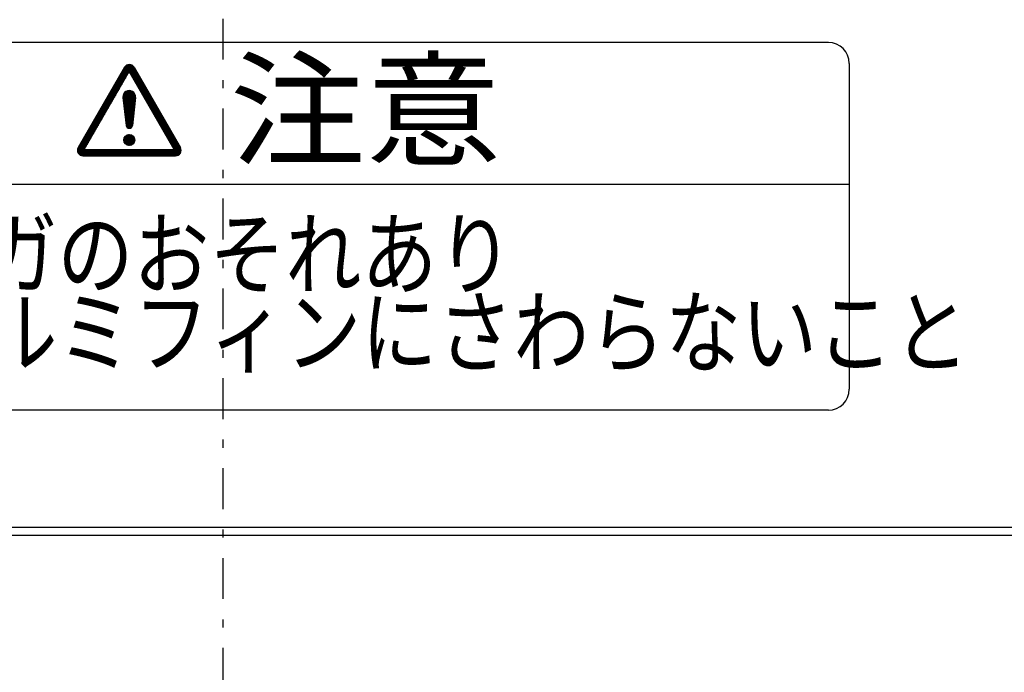
# Model space of a CAD drawing. Extents: x 0 to 425, y 0 to 297.
# Drawn here: x 120 to 132, y 244 to 252 of the extents above; entities that cross this region are included whole.
import ezdxf

# ---------------------------------------------------------------- set-up
doc = ezdxf.new("R2010")
doc.units = 0
doc.linetypes.add('DASHDOT', pattern=[1, 0.5, -0.25, 0, -0.25])
doc.layers.add('M0', color=3, linetype='CONTINUOUS')
doc.styles.get("Standard").update_dxf_attribs({"font": 'txt', "bigfont": 'BIGFONT'})

msp = doc.modelspace()

# ---------------------------------------------------------------- linework, layer by layer
at = {"layer": 'M0', "linetype": 'DASHDOT'}
msp.add_line((122.740979, 278.624859), (122.740979, 236.240083), dxfattribs=at)
at = {"layer": 'M0', "color": 253}
for p, q in [((130.154453, 251.934859), (116.143089, 251.934859)), ((121.535617, 251.631413), (120.968523, 250.649177)), ((121.429544, 251.447689), (121.581667, 251.599812)), ((121.440709, 251.467026), (121.578676, 251.604993)), ((121.451873, 251.486364), (121.575684, 251.610175)), ((121.463038, 251.505702), (121.572693, 251.615357)), ((121.474203, 251.52504), (121.569701, 251.620538)), ((121.485367, 251.544377), (121.56671, 251.62572)), ((121.496532, 251.563715), (121.563718, 251.630901)), ((121.507697, 251.583053), (121.560727, 251.636083)), ((121.518861, 251.60239), (121.557735, 251.641264)), ((121.530026, 251.621728), (121.568349, 251.660052)), ((121.557735, 251.641264), (121.580158, 251.663687)), ((121.560727, 251.636083), (121.589626, 251.664982)), ((121.563718, 251.630901), (121.597833, 251.665016)), ((121.56671, 251.62572), (121.605183, 251.664193)), ((121.569701, 251.620538), (121.611877, 251.662714)), ((121.572693, 251.615357), (121.618035, 251.660699)), ((121.575684, 251.610175), (121.62373, 251.658221)), ((121.578676, 251.604993), (121.62901, 251.655328)), ((121.581667, 251.599812), (121.633908, 251.652052)), ((121.584659, 251.59463), (121.638442, 251.648413)), ((121.58765, 251.589449), (121.642622, 251.644421)), ((121.590642, 251.584267), (121.646452, 251.640077)), ((121.593634, 251.579086), (121.649924, 251.635377)), ((121.596625, 251.573904), (121.653034, 251.630314)), ((121.599617, 251.568723), (121.656026, 251.625132)), ((121.602608, 251.563541), (121.659018, 251.619951)), ((121.6056, 251.55836), (121.662009, 251.614769)), ((121.608591, 251.553178), (121.665001, 251.609588)), ((121.611583, 251.547997), (121.667992, 251.604406)), ((121.614574, 251.542815), (121.670984, 251.599224)), ((121.6524, 251.631413), (122.219494, 250.649177)), ((130.410135, 251.679177), (130.410135, 247.69054)), ((121.043598, 250.625097), (121.594009, 251.578436)), ((121.329062, 251.273649), (121.539585, 251.484172)), ((121.340227, 251.292987), (121.550749, 251.503509)), ((121.351392, 251.312325), (121.561914, 251.522847)), ((121.362556, 251.331662), (121.573079, 251.542185)), ((121.373721, 251.351), (121.584243, 251.561522)), ((121.384886, 251.370338), (121.595408, 251.58086)), ((121.39605, 251.389676), (121.590642, 251.584267)), ((121.407215, 251.409013), (121.58765, 251.589449)), ((121.418379, 251.428351), (121.584659, 251.59463)), ((122.144419, 250.625097), (121.594009, 251.578436)), ((121.617566, 251.537634), (121.673975, 251.594043)), ((121.620558, 251.532452), (121.676967, 251.588861)), ((121.623549, 251.527271), (121.679958, 251.58368)), ((121.626541, 251.522089), (121.68295, 251.578498)), ((121.629532, 251.516908), (121.685942, 251.573317)), ((121.632524, 251.511726), (121.688933, 251.568135)), ((121.635515, 251.506545), (121.691925, 251.562954)), ((121.638507, 251.501363), (121.694916, 251.557772)), ((121.641498, 251.496181), (121.697908, 251.552591)), ((121.64449, 251.491), (121.700899, 251.547409)), ((121.647482, 251.485818), (121.703891, 251.542228)), ((121.650473, 251.480637), (121.706882, 251.537046)), ((121.653465, 251.475455), (121.709874, 251.531865)), ((121.656456, 251.470274), (121.712866, 251.526683)), ((121.659448, 251.465092), (121.715857, 251.521502)), ((121.662439, 251.459911), (121.718849, 251.51632)), ((121.665431, 251.454729), (121.72184, 251.511139)), ((121.668422, 251.449548), (121.724832, 251.505957)), ((121.671414, 251.444366), (121.727823, 251.500776)), ((121.674406, 251.439185), (121.730815, 251.495594)), ((121.677397, 251.434003), (121.733806, 251.490412)), ((121.680389, 251.428822), (121.736798, 251.485231)), ((121.68338, 251.42364), (121.73979, 251.480049)), ((121.262075, 251.157623), (121.472597, 251.368145)), ((121.273239, 251.176961), (121.483762, 251.387483)), ((121.284404, 251.196298), (121.494926, 251.406821)), ((121.295569, 251.215636), (121.506091, 251.426158)), ((121.306733, 251.234974), (121.517255, 251.445496)), ((121.317898, 251.254312), (121.52842, 251.464834)), ((121.686372, 251.418459), (121.742781, 251.474868)), ((121.689363, 251.413277), (121.745773, 251.469686)), ((121.692355, 251.408096), (121.748764, 251.464505)), ((121.695346, 251.402914), (121.751756, 251.459323)), ((121.698338, 251.397733), (121.754747, 251.454142)), ((121.70133, 251.392551), (121.757739, 251.44896)), ((121.704321, 251.387369), (121.76073, 251.443779)), ((121.707313, 251.382188), (121.763722, 251.438597)), ((121.710304, 251.377006), (121.766713, 251.433416)), ((121.713296, 251.371825), (121.769705, 251.428234)), ((121.716287, 251.366643), (121.772697, 251.423053)), ((121.719279, 251.361462), (121.775688, 251.417871)), ((121.72227, 251.35628), (121.77868, 251.41269)), ((121.725262, 251.351099), (121.781671, 251.407508)), ((121.728254, 251.345917), (121.784663, 251.402327)), ((121.731245, 251.340736), (121.787654, 251.397145)), ((121.734237, 251.335554), (121.790646, 251.391964)), ((121.737228, 251.330373), (121.793637, 251.386782)), ((121.74022, 251.325191), (121.796629, 251.3816)), ((121.743211, 251.32001), (121.799621, 251.376419)), ((121.746203, 251.314828), (121.802612, 251.371237)), ((121.749194, 251.309647), (121.805604, 251.366056)), ((121.752186, 251.304465), (121.808595, 251.360874)), ((121.195087, 251.041597), (121.405609, 251.252119)), ((121.206251, 251.060934), (121.416774, 251.271457)), ((121.217416, 251.080272), (121.427938, 251.290795)), ((121.228581, 251.09961), (121.439103, 251.310132)), ((121.239745, 251.118948), (121.450268, 251.32947)), ((121.25091, 251.138285), (121.461432, 251.348808)), ((121.517057, 251.274464), (121.58999, 251.347397)), ((121.517064, 251.266297), (121.598156, 251.34739)), ((121.517429, 251.261883), (121.555719, 250.91941)), ((121.51777, 251.258831), (121.605569, 251.34663)), ((121.518096, 251.283676), (121.580777, 251.346357)), ((121.518592, 251.25148), (121.61239, 251.345277)), ((121.519414, 251.244129), (121.618718, 251.343433)), ((121.520236, 251.236778), (121.624619, 251.341161)), ((121.52083, 251.294583), (121.569871, 251.343624)), ((121.521058, 251.229426), (121.630138, 251.338507)), ((121.52188, 251.222075), (121.635306, 251.335501)), ((121.522702, 251.214724), (121.640143, 251.332165)), ((121.523524, 251.207373), (121.644663, 251.328512)), ((121.524346, 251.200022), (121.648875, 251.324551)), ((121.525167, 251.19267), (121.652779, 251.320282)), ((121.525989, 251.185319), (121.656374, 251.315703)), ((121.526811, 251.177968), (121.659649, 251.310806)), ((121.527594, 251.30952), (121.554933, 251.336859)), ((121.527633, 251.170617), (121.662591, 251.305575)), ((121.528455, 251.163266), (121.665177, 251.299988)), ((121.529277, 251.155914), (121.667373, 251.294011)), ((121.530099, 251.148563), (121.669132, 251.287597)), ((121.530921, 251.141212), (121.670383, 251.280675)), ((121.531743, 251.133861), (121.671018, 251.273136)), ((121.532564, 251.12651), (121.670858, 251.264804)), ((121.533386, 251.119158), (121.669893, 251.255665)), ((121.534208, 251.111807), (121.668864, 251.246463)), ((121.53503, 251.104456), (121.667835, 251.237261)), ((121.670588, 251.261883), (121.632298, 250.91941)), ((121.755178, 251.299284), (121.811587, 251.355693)), ((121.758169, 251.294102), (121.814578, 251.350511)), ((121.761161, 251.288921), (121.81757, 251.34533)), ((121.764152, 251.283739), (121.820561, 251.340148)), ((121.767144, 251.278557), (121.823553, 251.334967)), ((121.770135, 251.273376), (121.826545, 251.329785)), ((121.773127, 251.268194), (121.829536, 251.324604)), ((121.776118, 251.263013), (121.832528, 251.319422)), ((121.77911, 251.257831), (121.835519, 251.314241)), ((121.782102, 251.25265), (121.838511, 251.309059)), ((121.785093, 251.247468), (121.841502, 251.303878)), ((121.788085, 251.242287), (121.844494, 251.298696)), ((121.791076, 251.237105), (121.847485, 251.293515)), ((121.794068, 251.231924), (121.850477, 251.288333)), ((121.797059, 251.226742), (121.853469, 251.283152)), ((121.800051, 251.221561), (121.85646, 251.27797)), ((121.803042, 251.216379), (121.859452, 251.272788)), ((121.806034, 251.211198), (121.862443, 251.267607)), ((121.809025, 251.206016), (121.865435, 251.262425)), ((121.812017, 251.200835), (121.868426, 251.257244)), ((121.815009, 251.195653), (121.871418, 251.252062)), ((121.818, 251.190472), (121.874409, 251.246881)), ((121.820992, 251.18529), (121.877401, 251.241699)), ((121.823983, 251.180109), (121.880393, 251.236518)), ((121.116934, 250.906233), (121.327457, 251.116755)), ((121.128099, 250.925571), (121.338621, 251.136093)), ((121.139264, 250.944908), (121.349786, 251.155431)), ((121.150428, 250.964246), (121.360951, 251.174768)), ((121.161593, 250.983584), (121.372115, 251.194106)), ((121.172758, 251.002921), (121.38328, 251.213444)), ((121.183922, 251.022259), (121.394445, 251.232781)), ((121.535852, 251.097105), (121.666806, 251.228059)), ((121.536674, 251.089754), (121.665777, 251.218857)), ((121.537496, 251.082403), (121.664749, 251.209655)), ((121.538318, 251.075051), (121.66372, 251.200454)), ((121.53914, 251.0677), (121.662691, 251.191252)), ((121.539961, 251.060349), (121.661662, 251.18205)), ((121.540783, 251.052998), (121.660633, 251.172848)), ((121.541605, 251.045647), (121.659605, 251.163646)), ((121.542427, 251.038295), (121.658576, 251.154444)), ((121.543249, 251.030944), (121.657547, 251.145242)), ((121.544071, 251.023593), (121.656518, 251.13604)), ((121.544893, 251.016242), (121.655489, 251.126839)), ((121.545715, 251.008891), (121.654461, 251.117637)), ((121.826975, 251.174927), (121.883384, 251.231336)), ((121.829966, 251.169745), (121.886376, 251.226155)), ((121.832958, 251.164564), (121.889367, 251.220973)), ((121.835949, 251.159382), (121.892359, 251.215792)), ((121.838941, 251.154201), (121.89535, 251.21061)), ((121.841933, 251.149019), (121.898342, 251.205429)), ((121.844924, 251.143838), (121.901333, 251.200247)), ((121.847916, 251.138656), (121.904325, 251.195066)), ((121.850907, 251.133475), (121.907317, 251.189884)), ((121.853899, 251.128293), (121.910308, 251.184703)), ((121.85689, 251.123112), (121.9133, 251.179521)), ((121.859882, 251.11793), (121.916291, 251.17434)), ((121.862873, 251.112749), (121.919283, 251.169158)), ((121.865865, 251.107567), (121.922274, 251.163976)), ((121.868857, 251.102386), (121.925266, 251.158795)), ((121.871848, 251.097204), (121.928257, 251.153613)), ((121.87484, 251.092023), (121.931249, 251.148432)), ((121.877831, 251.086841), (121.934241, 251.14325)), ((121.880823, 251.08166), (121.937232, 251.138069)), ((121.883814, 251.076478), (121.940224, 251.132887)), ((121.886806, 251.071297), (121.943215, 251.127706)), ((121.889797, 251.066115), (121.946207, 251.122524)), ((121.892789, 251.060933), (121.949198, 251.117343)), ((121.049947, 250.790207), (121.260469, 251.000729)), ((121.061111, 250.809544), (121.271634, 251.020067)), ((121.072276, 250.828882), (121.282798, 251.039404)), ((121.083441, 250.84822), (121.293963, 251.058742)), ((121.094605, 250.867557), (121.305127, 251.07808)), ((121.10577, 250.886895), (121.316292, 251.097417)), ((121.546537, 251.001539), (121.653432, 251.108435)), ((121.547358, 250.994188), (121.652403, 251.099233)), ((121.54818, 250.986837), (121.651374, 251.090031)), ((121.549002, 250.979486), (121.650345, 251.080829)), ((121.549824, 250.972135), (121.649317, 251.071627)), ((121.550646, 250.964783), (121.648288, 251.062425)), ((121.551468, 250.957432), (121.647259, 251.053224)), ((121.55229, 250.950081), (121.64623, 251.044022)), ((121.553112, 250.94273), (121.645201, 251.03482)), ((121.553934, 250.935379), (121.644173, 251.025618)), ((121.554755, 250.928028), (121.643144, 251.016416)), ((121.555577, 250.920676), (121.642115, 251.007214)), ((121.556793, 250.913719), (121.641086, 250.998012)), ((121.895781, 251.055752), (121.95219, 251.112161)), ((121.898772, 251.05057), (121.955181, 251.10698)), ((121.901764, 251.045389), (121.958173, 251.101798)), ((121.904755, 251.040207), (121.961165, 251.096617)), ((121.907747, 251.035026), (121.964156, 251.091435)), ((121.910738, 251.029844), (121.967148, 251.086254)), ((121.91373, 251.024663), (121.970139, 251.081072)), ((121.916721, 251.019481), (121.973131, 251.075891)), ((121.919713, 251.0143), (121.976122, 251.070709)), ((121.922705, 251.009118), (121.979114, 251.065528)), ((121.925696, 251.003937), (121.982105, 251.060346)), ((121.928688, 250.998755), (121.985097, 251.055164)), ((121.931679, 250.993574), (121.988089, 251.049983)), ((121.934671, 250.988392), (121.99108, 251.044801)), ((121.937662, 250.983211), (121.994072, 251.03962)), ((121.940654, 250.978029), (121.997063, 251.034438)), ((121.943645, 250.972848), (122.000055, 251.029257)), ((121.946637, 250.967666), (122.003046, 251.024075)), ((121.949629, 250.962485), (122.006038, 251.018894)), ((121.95262, 250.957303), (122.009029, 251.013712)), ((121.955612, 250.952121), (122.012021, 251.008531)), ((121.958603, 250.94694), (122.015012, 251.003349)), ((121.961595, 250.941758), (122.018004, 250.998168)), ((120.982959, 250.67418), (121.193481, 250.884703)), ((120.994123, 250.693518), (121.204646, 250.90404)), ((121.005288, 250.712856), (121.21581, 250.923378)), ((121.016453, 250.732193), (121.226975, 250.942716)), ((121.027617, 250.751531), (121.23814, 250.962053)), ((121.038782, 250.770869), (121.249304, 250.981391)), ((121.558953, 250.907706), (121.640057, 250.98881)), ((121.561867, 250.902447), (121.639029, 250.979608)), ((121.565437, 250.897844), (121.638, 250.970407)), ((121.569626, 250.89386), (121.636971, 250.961205)), ((121.574441, 250.890502), (121.635942, 250.952003)), ((121.579937, 250.887824), (121.634913, 250.942801)), ((121.58624, 250.885954), (121.633885, 250.933599)), ((121.593623, 250.885165), (121.632856, 250.924397)), ((121.602814, 250.886182), (121.631517, 250.914885)), ((121.964586, 250.936577), (122.020996, 250.992986)), ((121.967578, 250.931395), (122.023987, 250.987805)), ((121.970569, 250.926214), (122.026979, 250.982623)), ((121.973561, 250.921032), (122.02997, 250.977442)), ((121.976553, 250.915851), (122.032962, 250.97226)), ((121.979544, 250.910669), (122.035953, 250.967079)), ((121.982536, 250.905488), (122.038945, 250.961897)), ((121.985527, 250.900306), (122.041936, 250.956716)), ((121.988519, 250.895125), (122.044928, 250.951534)), ((121.99151, 250.889943), (122.04792, 250.946352)), ((121.994502, 250.884762), (122.050911, 250.941171)), ((121.997493, 250.87958), (122.053903, 250.935989)), ((122.000485, 250.874399), (122.056894, 250.930808)), ((122.003477, 250.869217), (122.059886, 250.925626)), ((122.006468, 250.864036), (122.062877, 250.920445)), ((122.00946, 250.858854), (122.065869, 250.915263)), ((122.012451, 250.853673), (122.06886, 250.910082)), ((122.015443, 250.848491), (122.071852, 250.9049)), ((122.018434, 250.843309), (122.074844, 250.899719)), ((122.021426, 250.838128), (122.077835, 250.894537)), ((122.024417, 250.832946), (122.080827, 250.889356)), ((122.027409, 250.827765), (122.083818, 250.884174)), ((122.030401, 250.822583), (122.08681, 250.878993)), ((122.033392, 250.817402), (122.089801, 250.873811)), ((120.95954, 250.61807), (121.148823, 250.807352)), ((120.959707, 250.610063), (121.137658, 250.788014)), ((120.960524, 250.627226), (121.159987, 250.826689)), ((120.960679, 250.602861), (121.126493, 250.768676)), ((120.963503, 250.638378), (121.171152, 250.846027)), ((120.971794, 250.654843), (121.182317, 250.865365)), ((121.526588, 250.74137), (121.593321, 250.808103)), ((121.52696, 250.733569), (121.601121, 250.80773)), ((121.527262, 250.750217), (121.584473, 250.807429)), ((121.528087, 250.726523), (121.608167, 250.806603)), ((121.529648, 250.760777), (121.573914, 250.805042)), ((121.529811, 250.720074), (121.614617, 250.80488)), ((121.532035, 250.714124), (121.620566, 250.802656)), ((121.534698, 250.708615), (121.626076, 250.799992)), ((121.536379, 250.775681), (121.55901, 250.798311)), ((121.53776, 250.703504), (121.631186, 250.79693)), ((121.541196, 250.698767), (121.635924, 250.793494)), ((121.54499, 250.694387), (121.640303, 250.789701)), ((121.549135, 250.690359), (121.644331, 250.785556)), ((121.553632, 250.686684), (121.648007, 250.781058)), ((121.558492, 250.68337), (121.65132, 250.776198)), ((121.563732, 250.680437), (121.654253, 250.770958)), ((121.569383, 250.677915), (121.656775, 250.765307)), ((121.575491, 250.67585), (121.65884, 250.759199)), ((122.036384, 250.81222), (122.092793, 250.86863)), ((122.039375, 250.807039), (122.095784, 250.863448)), ((122.042367, 250.801857), (122.098776, 250.858267)), ((122.045358, 250.796676), (122.101768, 250.853085)), ((122.04835, 250.791494), (122.104759, 250.847904)), ((122.051341, 250.786313), (122.107751, 250.842722)), ((122.054333, 250.781131), (122.110742, 250.83754)), ((122.057324, 250.77595), (122.113734, 250.832359)), ((122.060316, 250.770768), (122.116725, 250.827177)), ((122.063308, 250.765587), (122.119717, 250.821996)), ((122.066299, 250.760405), (122.122708, 250.816814)), ((122.069291, 250.755224), (122.1257, 250.811633)), ((122.072282, 250.750042), (122.128692, 250.806451)), ((122.075274, 250.744861), (122.131683, 250.80127)), ((122.078265, 250.739679), (122.134675, 250.796088)), ((122.081257, 250.734497), (122.137666, 250.790907)), ((122.084248, 250.729316), (122.140658, 250.785725)), ((122.08724, 250.724134), (122.143649, 250.780544)), ((122.090232, 250.718953), (122.146641, 250.775362)), ((122.093223, 250.713771), (122.149632, 250.770181)), ((122.096215, 250.70859), (122.152624, 250.764999)), ((122.099206, 250.703408), (122.155616, 250.759818)), ((122.102198, 250.698227), (122.158607, 250.754636)), ((120.962276, 250.596285), (121.115329, 250.749339)), ((120.964391, 250.590228), (121.104164, 250.730001)), ((120.966958, 250.584622), (121.092999, 250.710663)), ((120.969932, 250.579423), (121.081835, 250.691325)), ((120.973284, 250.574602), (121.07067, 250.671988)), ((120.976997, 250.570141), (121.059506, 250.65265)), ((120.981061, 250.566033), (121.048341, 250.633312)), ((121.582127, 250.674313), (121.660378, 250.752564)), ((121.589402, 250.673415), (121.661275, 250.745288)), ((121.597508, 250.673348), (121.661342, 250.737182)), ((121.606819, 250.674485), (121.660205, 250.727872)), ((121.618286, 250.67778), (121.656911, 250.716404)), ((122.074608, 250.54804), (122.20348, 250.676913)), ((122.082781, 250.54804), (122.206472, 250.671732)), ((122.090954, 250.54804), (122.209464, 250.66655)), ((122.099127, 250.54804), (122.212455, 250.661369)), ((122.105189, 250.693045), (122.161599, 250.749455)), ((122.1073, 250.54804), (122.215447, 250.656187)), ((122.108181, 250.687864), (122.16459, 250.744273)), ((122.111172, 250.682682), (122.167582, 250.739092)), ((122.114164, 250.677501), (122.170573, 250.73391)), ((122.115473, 250.54804), (122.218438, 250.651006)), ((122.117156, 250.672319), (122.173565, 250.728728)), ((122.120147, 250.667138), (122.176556, 250.723547)), ((122.123139, 250.661956), (122.179548, 250.718365)), ((122.123646, 250.54804), (122.221347, 250.645741)), ((122.12613, 250.656775), (122.18254, 250.713184)), ((122.129122, 250.651593), (122.185531, 250.708002)), ((122.131819, 250.54804), (122.223869, 250.64009)), ((122.132113, 250.646412), (122.188523, 250.702821)), ((122.135105, 250.64123), (122.191514, 250.697639)), ((122.138096, 250.636049), (122.194506, 250.692458)), ((122.139992, 250.54804), (122.225934, 250.633983)), ((122.141088, 250.630867), (122.197497, 250.687276)), ((122.14408, 250.625685), (122.200489, 250.682095)), ((120.985478, 250.562276), (121.048299, 250.625097)), ((120.990253, 250.558879), (121.056472, 250.625097)), ((120.995404, 250.555856), (121.064645, 250.625097)), ((121.000958, 250.553237), (121.072818, 250.625097)), ((121.006956, 250.551062), (121.080991, 250.625097)), ((121.013463, 250.549396), (121.089164, 250.625097)), ((121.020579, 250.548339), (121.097337, 250.625097)), ((121.026915, 250.54804), (122.161103, 250.54804)), ((121.028454, 250.54804), (121.10551, 250.625097)), ((121.036627, 250.54804), (121.113683, 250.625097)), ((121.043598, 250.625097), (122.144419, 250.625097)), ((121.0448, 250.54804), (121.121856, 250.625097)), ((121.052973, 250.54804), (121.130029, 250.625097)), ((121.061146, 250.54804), (121.138202, 250.625097)), ((121.069319, 250.54804), (121.146376, 250.625097)), ((121.077492, 250.54804), (121.154549, 250.625097)), ((121.085665, 250.54804), (121.162722, 250.625097)), ((121.093838, 250.54804), (121.170895, 250.625097)), ((121.102011, 250.54804), (121.179068, 250.625097)), ((121.110184, 250.54804), (121.187241, 250.625097)), ((121.118357, 250.54804), (121.195414, 250.625097)), ((121.126531, 250.54804), (121.203587, 250.625097)), ((121.134704, 250.54804), (121.21176, 250.625097)), ((121.142877, 250.54804), (121.219933, 250.625097)), ((121.15105, 250.54804), (121.228106, 250.625097)), ((121.159223, 250.54804), (121.236279, 250.625097)), ((121.167396, 250.54804), (121.244452, 250.625097)), ((121.175569, 250.54804), (121.252626, 250.625097)), ((121.183742, 250.54804), (121.260799, 250.625097)), ((121.191915, 250.54804), (121.268972, 250.625097)), ((121.200088, 250.54804), (121.277145, 250.625097)), ((121.208261, 250.54804), (121.285318, 250.625097)), ((121.216434, 250.54804), (121.293491, 250.625097)), ((121.224607, 250.54804), (121.301664, 250.625097)), ((121.232781, 250.54804), (121.309837, 250.625097)), ((121.240954, 250.54804), (121.31801, 250.625097)), ((121.249127, 250.54804), (121.326183, 250.625097)), ((121.2573, 250.54804), (121.334356, 250.625097)), ((121.265473, 250.54804), (121.342529, 250.625097)), ((121.273646, 250.54804), (121.350702, 250.625097)), ((121.281819, 250.54804), (121.358876, 250.625097)), ((121.289992, 250.54804), (121.367049, 250.625097)), ((121.298165, 250.54804), (121.375222, 250.625097)), ((121.306338, 250.54804), (121.383395, 250.625097)), ((121.314511, 250.54804), (121.391568, 250.625097)), ((121.322684, 250.54804), (121.399741, 250.625097)), ((121.330858, 250.54804), (121.407914, 250.625097)), ((121.339031, 250.54804), (121.416087, 250.625097)), ((121.347204, 250.54804), (121.42426, 250.625097)), ((121.355377, 250.54804), (121.432433, 250.625097)), ((121.36355, 250.54804), (121.440606, 250.625097)), ((121.371723, 250.54804), (121.448779, 250.625097)), ((121.379896, 250.54804), (121.456952, 250.625097)), ((121.388069, 250.54804), (121.465126, 250.625097)), ((121.396242, 250.54804), (121.473299, 250.625097)), ((121.404415, 250.54804), (121.481472, 250.625097)), ((121.412588, 250.54804), (121.489645, 250.625097)), ((121.420761, 250.54804), (121.497818, 250.625097)), ((121.428934, 250.54804), (121.505991, 250.625097)), ((121.437108, 250.54804), (121.514164, 250.625097)), ((121.445281, 250.54804), (121.522337, 250.625097)), ((121.453454, 250.54804), (121.53051, 250.625097)), ((121.461627, 250.54804), (121.538683, 250.625097)), ((121.4698, 250.54804), (121.546856, 250.625097)), ((121.477973, 250.54804), (121.555029, 250.625097)), ((121.486146, 250.54804), (121.563203, 250.625097)), ((121.494319, 250.54804), (121.571376, 250.625097)), ((121.502492, 250.54804), (121.579549, 250.625097)), ((121.510665, 250.54804), (121.587722, 250.625097)), ((121.518838, 250.54804), (121.595895, 250.625097)), ((121.527011, 250.54804), (121.604068, 250.625097)), ((121.535184, 250.54804), (121.612241, 250.625097)), ((121.543358, 250.54804), (121.620414, 250.625097)), ((121.551531, 250.54804), (121.628587, 250.625097)), ((121.559704, 250.54804), (121.63676, 250.625097)), ((121.567877, 250.54804), (121.644933, 250.625097)), ((121.57605, 250.54804), (121.653106, 250.625097)), ((121.584223, 250.54804), (121.661279, 250.625097)), ((121.592396, 250.54804), (121.669453, 250.625097)), ((121.600569, 250.54804), (121.677626, 250.625097)), ((121.608742, 250.54804), (121.685799, 250.625097)), ((121.616915, 250.54804), (121.693972, 250.625097)), ((121.625088, 250.54804), (121.702145, 250.625097)), ((121.633261, 250.54804), (121.710318, 250.625097)), ((121.641434, 250.54804), (121.718491, 250.625097)), ((121.649608, 250.54804), (121.726664, 250.625097)), ((121.657781, 250.54804), (121.734837, 250.625097)), ((121.665954, 250.54804), (121.74301, 250.625097)), ((121.674127, 250.54804), (121.751183, 250.625097)), ((121.6823, 250.54804), (121.759356, 250.625097)), ((121.690473, 250.54804), (121.767529, 250.625097)), ((121.698646, 250.54804), (121.775703, 250.625097)), ((121.706819, 250.54804), (121.783876, 250.625097)), ((121.714992, 250.54804), (121.792049, 250.625097)), ((121.723165, 250.54804), (121.800222, 250.625097)), ((121.731338, 250.54804), (121.808395, 250.625097)), ((121.739511, 250.54804), (121.816568, 250.625097)), ((121.747684, 250.54804), (121.824741, 250.625097)), ((121.755858, 250.54804), (121.832914, 250.625097)), ((121.764031, 250.54804), (121.841087, 250.625097)), ((121.772204, 250.54804), (121.84926, 250.625097)), ((121.780377, 250.54804), (121.857433, 250.625097)), ((121.78855, 250.54804), (121.865606, 250.625097)), ((121.796723, 250.54804), (121.873779, 250.625097)), ((121.804896, 250.54804), (121.881953, 250.625097)), ((121.813069, 250.54804), (121.890126, 250.625097)), ((121.821242, 250.54804), (121.898299, 250.625097)), ((121.829415, 250.54804), (121.906472, 250.625097)), ((121.837588, 250.54804), (121.914645, 250.625097)), ((121.845761, 250.54804), (121.922818, 250.625097)), ((121.853934, 250.54804), (121.930991, 250.625097)), ((121.862108, 250.54804), (121.939164, 250.625097)), ((121.870281, 250.54804), (121.947337, 250.625097)), ((121.878454, 250.54804), (121.95551, 250.625097)), ((121.886627, 250.54804), (121.963683, 250.625097)), ((121.8948, 250.54804), (121.971856, 250.625097)), ((121.902973, 250.54804), (121.980029, 250.625097)), ((121.911146, 250.54804), (121.988203, 250.625097)), ((121.919319, 250.54804), (121.996376, 250.625097)), ((121.927492, 250.54804), (122.004549, 250.625097)), ((121.935665, 250.54804), (122.012722, 250.625097)), ((121.943838, 250.54804), (122.020895, 250.625097)), ((121.952011, 250.54804), (122.029068, 250.625097)), ((121.960185, 250.54804), (122.037241, 250.625097)), ((121.968358, 250.54804), (122.045414, 250.625097)), ((121.976531, 250.54804), (122.053587, 250.625097)), ((121.984704, 250.54804), (122.06176, 250.625097)), ((121.992877, 250.54804), (122.069933, 250.625097)), ((122.00105, 250.54804), (122.078106, 250.625097)), ((122.009223, 250.54804), (122.086279, 250.625097)), ((122.017396, 250.54804), (122.094453, 250.625097)), ((122.025569, 250.54804), (122.102626, 250.625097)), ((122.033742, 250.54804), (122.110799, 250.625097)), ((122.041915, 250.54804), (122.118972, 250.625097)), ((122.050088, 250.54804), (122.127145, 250.625097)), ((122.058261, 250.54804), (122.135318, 250.625097)), ((122.066435, 250.54804), (122.143491, 250.625097)), ((122.148165, 250.54804), (122.227472, 250.627347)), ((122.156338, 250.54804), (122.228369, 250.620072)), ((122.164602, 250.548131), (122.228436, 250.611965)), ((122.173913, 250.549269), (122.227299, 250.602655)), ((122.18538, 250.552563), (122.224005, 250.591187)), ((130.410135, 250.196222), (115.887407, 250.196222)), ((130.154453, 247.434859), (116.143089, 247.434859))]:
    msp.add_line(p, q, dxfattribs=at)
at = {"layer": 'M0', "color": 253, "linetype": 'DASHDOT'}
msp.add_line((121.594009, 251.557388), (121.594009, 251.578436), dxfattribs=at)
at = {"layer": 'M0'}
for p, q in [((86.465978, 246.004859), (159.015979, 246.004859)), ((86.465978, 245.904859), (159.015979, 245.904859))]:
    msp.add_line(p, q, dxfattribs=at)
at = {"layer": 'M0', "color": 253}
msp.add_circle((121.594009, 250.740682), 0.067424, dxfattribs=at)
for centre, radius, start, end in [((130.154453, 251.679177), 0.255682, 0, 90), ((121.594009, 251.597701), 0.067424, 30, 150), ((121.594009, 251.270445), 0.077057, 353.62063, 546.37937), ((121.594009, 250.923691), 0.038528, 186.37937, 353.62063), ((121.026915, 250.615465), 0.067424, 150, 270), ((122.161103, 250.615465), 0.067424, 270, 390), ((130.154453, 247.69054), 0.255682, 270, 360)]:
    msp.add_arc(centre, radius, start, end, dxfattribs=at)

# ---------------------------------------------------------------- texts
for s, height, width, p in [('注意', 1.125, 1.083333, (122.823723, 250.548034)), ('ケガのおそれあり', 0.818182, 0.833333, (118.853988, 248.937252)), ('アルミフィンにさわらないこと', 0.818182, 0.833333, (118.853988, 247.979976))]:
    msp.add_text(s, height=height, dxfattribs=dict(at, width=width)).set_placement(p)

doc.saveas('drawing.dxf')
